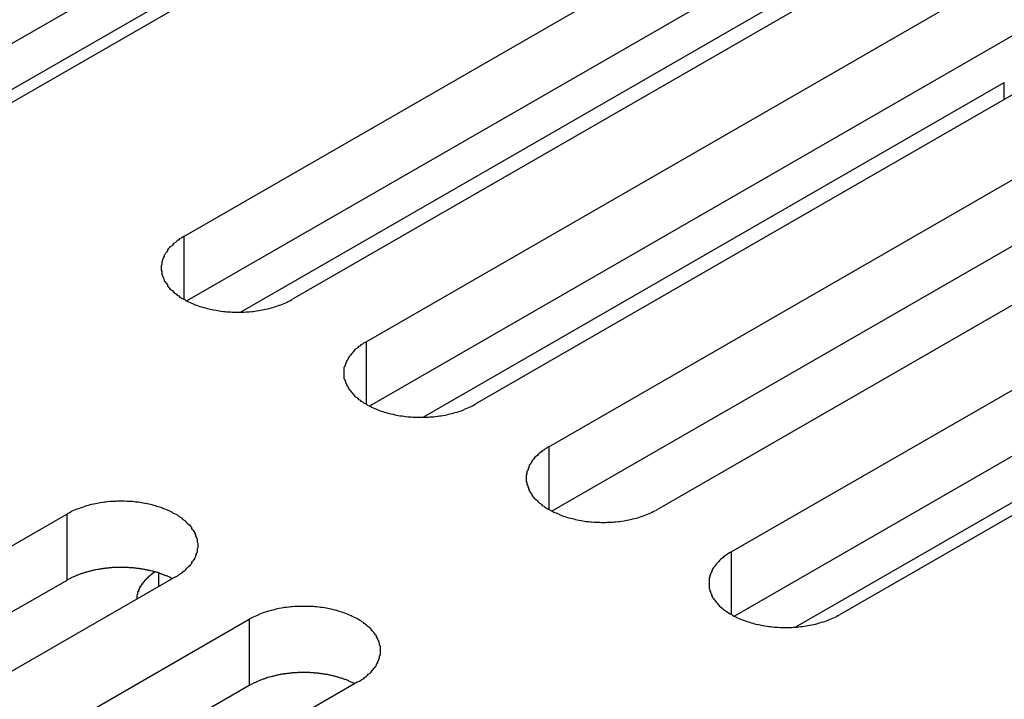
# Model space of a CAD drawing. Extents: x 0 to 1680, y 0 to 1188.
# Drawn here: x 1330 to 1342, y 945 to 954 of the extents above; entities that cross this region are included whole.
import ezdxf

# ---------------------------------------------------------------- set-up
doc = ezdxf.new("R2010")
doc.units = 0
doc.header["$LTSCALE"] = 4
doc.layers.add('VISIBLE__ISO_', color=7, linetype='CONTINUOUS')
doc.layers.add('VISIBLE_NARROW__ISO_', color=7, linetype='CONTINUOUS')

msp = doc.modelspace()

# ---------------------------------------------------------------- linework, layer by layer
at = {"layer": 'VISIBLE__ISO_'}
for p, q in [((1338.55, 958.459), (1328.148, 952.468)), ((1339.894, 958.503), (1329.452, 952.49)), ((1331.951, 951.051), (1342.393, 957.064)), ((1342.393, 956.246), (1331.99, 950.256)), ((1343.736, 956.29), (1333.295, 950.277)), ((1335.321, 956.03), (1328.903, 952.334)), ((1334.206, 949.752), (1344.647, 955.765)), ((1345.991, 954.991), (1335.549, 948.979)), ((1344.647, 954.948), (1334.245, 948.957)), ((1336.46, 948.454), (1346.902, 954.467)), ((1332.652, 950.117), (1339.831, 954.251)), ((1346.902, 953.649), (1336.5, 947.659)), ((1348.246, 953.693), (1337.804, 947.68)), ((1338.715, 947.155), (1349.157, 953.168)), ((1334.907, 948.819), (1342.086, 952.952)), ((1349.157, 952.351), (1338.754, 946.36)), ((1350.5, 952.395), (1340.059, 946.382)), ((1345.928, 949.922), (1339.51, 946.226)), ((1320.064, 941.608), (1330.505, 947.621)), ((1331.849, 946.848), (1321.407, 940.835)), ((1330.505, 946.804), (1320.103, 940.813)), ((1322.318, 940.31), (1332.76, 946.323)), ((1332.76, 945.505), (1322.358, 939.515)), ((1334.103, 945.549), (1323.662, 939.536))]:
    msp.add_line(p, q, dxfattribs=at)
for points in [[(1331.95, 951.051, 0), (1331.93, 951.041, 0), (1331.92, 951.031, 0), (1331.9, 951.021, 0), (1331.89, 951.011, 0), (1331.87, 951, 0), (1331.86, 950.99, 0), (1331.85, 950.979, 0), (1331.83, 950.968, 0), (1331.82, 950.956, 0), (1331.81, 950.945, 0), (1331.8, 950.933, 0), (1331.78, 950.922, 0), (1331.77, 950.91, 0), (1331.76, 950.898, 0), (1331.75, 950.885, 0), (1331.75, 950.873, 0), (1331.74, 950.861, 0), (1331.73, 950.848, 0), (1331.72, 950.835, 0), (1331.71, 950.823, 0), (1331.71, 950.81, 0), (1331.7, 950.797, 0), (1331.7, 950.784, 0), (1331.69, 950.771, 0), (1331.69, 950.757, 0), (1331.68, 950.744, 0), (1331.68, 950.731, 0), (1331.68, 950.717, 0), (1331.68, 950.704, 0), (1331.67, 950.691, 0), (1331.67, 950.677, 0), (1331.67, 950.664, 0), (1331.67, 950.65, 0), (1331.67, 950.637, 0), (1331.68, 950.624, 0), (1331.68, 950.61, 0), (1331.68, 950.597, 0), (1331.68, 950.584, 0), (1331.69, 950.57, 0), (1331.69, 950.557, 0), (1331.7, 950.544, 0), (1331.7, 950.531, 0), (1331.71, 950.518, 0), (1331.71, 950.505, 0), (1331.72, 950.492, 0), (1331.73, 950.479, 0), (1331.74, 950.467, 0), (1331.75, 950.454, 0), (1331.75, 950.442, 0), (1331.76, 950.43, 0), (1331.77, 950.418, 0), (1331.78, 950.406, 0), (1331.8, 950.394, 0), (1331.81, 950.383, 0), (1331.82, 950.371, 0), (1331.83, 950.36, 0), (1331.85, 950.349, 0), (1331.86, 950.338, 0), (1331.87, 950.327, 0), (1331.89, 950.317, 0), (1331.9, 950.306, 0), (1331.92, 950.296, 0), (1331.93, 950.287, 0), (1331.95, 950.277, 0), (1331.97, 950.268, 0), (1331.98, 950.258, 0), (1332, 950.25, 0), (1332.02, 950.241, 0), (1332.04, 950.233, 0), (1332.06, 950.224, 0), (1332.08, 950.217, 0), (1332.09, 950.209, 0), (1332.11, 950.202, 0), (1332.13, 950.195, 0), (1332.15, 950.188, 0), (1332.17, 950.181, 0), (1332.2, 950.175, 0), (1332.22, 950.169, 0), (1332.24, 950.164, 0), (1332.26, 950.158, 0), (1332.28, 950.153, 0), (1332.3, 950.149, 0), (1332.32, 950.144, 0), (1332.35, 950.14, 0), (1332.37, 950.137, 0), (1332.39, 950.133, 0), (1332.41, 950.13, 0), (1332.44, 950.127, 0), (1332.46, 950.125, 0), (1332.48, 950.123, 0), (1332.51, 950.121, 0), (1332.53, 950.119, 0), (1332.55, 950.118, 0), (1332.58, 950.117, 0), (1332.6, 950.117, 0), (1332.62, 950.117, 0), (1332.65, 950.117, 0), (1332.67, 950.117, 0), (1332.69, 950.118, 0), (1332.72, 950.119, 0), (1332.74, 950.121, 0), (1332.76, 950.123, 0), (1332.79, 950.125, 0), (1332.81, 950.127, 0), (1332.83, 950.13, 0), (1332.85, 950.133, 0), (1332.88, 950.137, 0), (1332.9, 950.14, 0), (1332.92, 950.144, 0), (1332.94, 950.149, 0), (1332.96, 950.153, 0), (1332.99, 950.158, 0), (1333.01, 950.164, 0), (1333.03, 950.169, 0), (1333.05, 950.175, 0), (1333.07, 950.181, 0), (1333.09, 950.188, 0), (1333.11, 950.195, 0), (1333.13, 950.202, 0), (1333.15, 950.209, 0), (1333.17, 950.217, 0), (1333.19, 950.224, 0), (1333.21, 950.233, 0), (1333.23, 950.241, 0), (1333.24, 950.25, 0), (1333.26, 950.258, 0), (1333.28, 950.268, 0), (1333.29, 950.277, 0)], [(1334.21, 949.752, 0), (1334.19, 949.743, 0), (1334.17, 949.733, 0), (1334.16, 949.723, 0), (1334.14, 949.712, 0), (1334.13, 949.702, 0), (1334.11, 949.691, 0), (1334.1, 949.68, 0), (1334.09, 949.669, 0), (1334.07, 949.658, 0), (1334.06, 949.647, 0), (1334.05, 949.635, 0), (1334.04, 949.623, 0), (1334.03, 949.611, 0), (1334.02, 949.599, 0), (1334.01, 949.587, 0), (1334, 949.575, 0), (1333.99, 949.562, 0), (1333.98, 949.55, 0), (1333.98, 949.537, 0), (1333.97, 949.524, 0), (1333.96, 949.511, 0), (1333.96, 949.498, 0), (1333.95, 949.485, 0), (1333.95, 949.472, 0), (1333.94, 949.459, 0), (1333.94, 949.446, 0), (1333.93, 949.432, 0), (1333.93, 949.419, 0), (1333.93, 949.406, 0), (1333.93, 949.392, 0), (1333.93, 949.379, 0), (1333.93, 949.365, 0), (1333.93, 949.352, 0), (1333.93, 949.339, 0), (1333.93, 949.325, 0), (1333.93, 949.312, 0), (1333.93, 949.298, 0), (1333.94, 949.285, 0), (1333.94, 949.272, 0), (1333.95, 949.259, 0), (1333.95, 949.246, 0), (1333.96, 949.232, 0), (1333.96, 949.219, 0), (1333.97, 949.207, 0), (1333.98, 949.194, 0), (1333.98, 949.181, 0), (1333.99, 949.168, 0), (1334, 949.156, 0), (1334.01, 949.144, 0), (1334.02, 949.131, 0), (1334.03, 949.119, 0), (1334.04, 949.107, 0), (1334.05, 949.096, 0), (1334.06, 949.084, 0), (1334.07, 949.073, 0), (1334.09, 949.061, 0), (1334.1, 949.05, 0), (1334.11, 949.039, 0), (1334.13, 949.029, 0), (1334.14, 949.018, 0), (1334.16, 949.008, 0), (1334.17, 948.998, 0), (1334.19, 948.988, 0), (1334.21, 948.979, 0), (1334.22, 948.969, 0), (1334.24, 948.96, 0), (1334.26, 948.951, 0), (1334.27, 948.942, 0), (1334.29, 948.934, 0), (1334.31, 948.926, 0), (1334.33, 948.918, 0), (1334.35, 948.911, 0), (1334.37, 948.903, 0), (1334.39, 948.896, 0), (1334.41, 948.889, 0), (1334.43, 948.883, 0), (1334.45, 948.877, 0), (1334.47, 948.871, 0), (1334.49, 948.865, 0), (1334.51, 948.86, 0), (1334.54, 948.855, 0), (1334.56, 948.85, 0), (1334.58, 948.846, 0), (1334.6, 948.842, 0), (1334.62, 948.838, 0), (1334.65, 948.835, 0), (1334.67, 948.832, 0), (1334.69, 948.829, 0), (1334.72, 948.826, 0), (1334.74, 948.824, 0), (1334.76, 948.822, 0), (1334.78, 948.821, 0), (1334.81, 948.82, 0), (1334.83, 948.819, 0), (1334.85, 948.818, 0), (1334.88, 948.818, 0), (1334.9, 948.818, 0), (1334.92, 948.819, 0), (1334.95, 948.82, 0), (1334.97, 948.821, 0), (1334.99, 948.822, 0), (1335.02, 948.824, 0), (1335.04, 948.826, 0), (1335.06, 948.829, 0), (1335.09, 948.832, 0), (1335.11, 948.835, 0), (1335.13, 948.838, 0), (1335.15, 948.842, 0), (1335.18, 948.846, 0), (1335.2, 948.85, 0), (1335.22, 948.855, 0), (1335.24, 948.86, 0), (1335.26, 948.865, 0), (1335.28, 948.871, 0), (1335.3, 948.877, 0), (1335.33, 948.883, 0), (1335.35, 948.889, 0), (1335.37, 948.896, 0), (1335.39, 948.903, 0), (1335.41, 948.911, 0), (1335.42, 948.918, 0), (1335.44, 948.926, 0), (1335.46, 948.934, 0), (1335.48, 948.942, 0), (1335.5, 948.951, 0), (1335.52, 948.96, 0), (1335.53, 948.969, 0), (1335.55, 948.979, 0)], [(1336.46, 948.454, 0), (1336.44, 948.444, 0), (1336.43, 948.434, 0), (1336.41, 948.424, 0), (1336.4, 948.414, 0), (1336.38, 948.404, 0), (1336.37, 948.393, 0), (1336.36, 948.382, 0), (1336.34, 948.371, 0), (1336.33, 948.36, 0), (1336.32, 948.348, 0), (1336.31, 948.337, 0), (1336.29, 948.325, 0), (1336.28, 948.313, 0), (1336.27, 948.301, 0), (1336.26, 948.289, 0), (1336.25, 948.276, 0), (1336.25, 948.264, 0), (1336.24, 948.251, 0), (1336.23, 948.239, 0), (1336.22, 948.226, 0), (1336.22, 948.213, 0), (1336.21, 948.2, 0), (1336.21, 948.187, 0), (1336.2, 948.174, 0), (1336.2, 948.16, 0), (1336.19, 948.147, 0), (1336.19, 948.134, 0), (1336.19, 948.121, 0), (1336.18, 948.107, 0), (1336.18, 948.094, 0), (1336.18, 948.08, 0), (1336.18, 948.067, 0), (1336.18, 948.054, 0), (1336.18, 948.04, 0), (1336.18, 948.027, 0), (1336.19, 948.013, 0), (1336.19, 948, 0), (1336.19, 947.987, 0), (1336.2, 947.973, 0), (1336.2, 947.96, 0), (1336.21, 947.947, 0), (1336.21, 947.934, 0), (1336.22, 947.921, 0), (1336.22, 947.908, 0), (1336.23, 947.895, 0), (1336.24, 947.883, 0), (1336.25, 947.87, 0), (1336.25, 947.858, 0), (1336.26, 947.845, 0), (1336.27, 947.833, 0), (1336.28, 947.821, 0), (1336.29, 947.809, 0), (1336.31, 947.797, 0), (1336.32, 947.786, 0), (1336.33, 947.774, 0), (1336.34, 947.763, 0), (1336.36, 947.752, 0), (1336.37, 947.741, 0), (1336.38, 947.73, 0), (1336.4, 947.72, 0), (1336.41, 947.71, 0), (1336.43, 947.7, 0), (1336.44, 947.69, 0), (1336.46, 947.68, 0), (1336.48, 947.671, 0), (1336.49, 947.662, 0), (1336.51, 947.653, 0), (1336.53, 947.644, 0), (1336.55, 947.636, 0), (1336.57, 947.628, 0), (1336.59, 947.62, 0), (1336.6, 947.612, 0), (1336.62, 947.605, 0), (1336.64, 947.598, 0), (1336.66, 947.591, 0), (1336.68, 947.584, 0), (1336.71, 947.578, 0), (1336.73, 947.572, 0), (1336.75, 947.567, 0), (1336.77, 947.562, 0), (1336.79, 947.557, 0), (1336.81, 947.552, 0), (1336.83, 947.548, 0), (1336.86, 947.543, 0), (1336.88, 947.54, 0), (1336.9, 947.536, 0), (1336.92, 947.533, 0), (1336.95, 947.53, 0), (1336.97, 947.528, 0), (1336.99, 947.526, 0), (1337.02, 947.524, 0), (1337.04, 947.523, 0), (1337.06, 947.521, 0), (1337.09, 947.521, 0), (1337.11, 947.52, 0), (1337.13, 947.52, 0), (1337.16, 947.52, 0), (1337.18, 947.521, 0), (1337.2, 947.521, 0), (1337.23, 947.523, 0), (1337.25, 947.524, 0), (1337.27, 947.526, 0), (1337.29, 947.528, 0), (1337.32, 947.53, 0), (1337.34, 947.533, 0), (1337.36, 947.536, 0), (1337.39, 947.54, 0), (1337.41, 947.543, 0), (1337.43, 947.548, 0), (1337.45, 947.552, 0), (1337.47, 947.557, 0), (1337.5, 947.562, 0), (1337.52, 947.567, 0), (1337.54, 947.572, 0), (1337.56, 947.578, 0), (1337.58, 947.584, 0), (1337.6, 947.591, 0), (1337.62, 947.598, 0), (1337.64, 947.605, 0), (1337.66, 947.612, 0), (1337.68, 947.62, 0), (1337.7, 947.628, 0), (1337.72, 947.636, 0), (1337.73, 947.644, 0), (1337.75, 947.653, 0), (1337.77, 947.662, 0), (1337.79, 947.671, 0), (1337.8, 947.68, 0)], [(1331.85, 946.848, 0), (1331.87, 946.857, 0), (1331.88, 946.867, 0), (1331.9, 946.877, 0), (1331.91, 946.887, 0), (1331.93, 946.898, 0), (1331.94, 946.909, 0), (1331.95, 946.919, 0), (1331.97, 946.93, 0), (1331.98, 946.942, 0), (1331.99, 946.953, 0), (1332, 946.965, 0), (1332.01, 946.977, 0), (1332.03, 946.988, 0), (1332.04, 947, 0), (1332.05, 947.013, 0), (1332.05, 947.025, 0), (1332.06, 947.038, 0), (1332.07, 947.05, 0), (1332.08, 947.063, 0), (1332.09, 947.076, 0), (1332.09, 947.088, 0), (1332.1, 947.101, 0), (1332.1, 947.115, 0), (1332.11, 947.128, 0), (1332.11, 947.141, 0), (1332.12, 947.154, 0), (1332.12, 947.167, 0), (1332.12, 947.181, 0), (1332.12, 947.194, 0), (1332.13, 947.208, 0), (1332.13, 947.221, 0), (1332.13, 947.234, 0), (1332.13, 947.248, 0), (1332.13, 947.261, 0), (1332.12, 947.275, 0), (1332.12, 947.288, 0), (1332.12, 947.301, 0), (1332.12, 947.315, 0), (1332.11, 947.328, 0), (1332.11, 947.341, 0), (1332.1, 947.354, 0), (1332.1, 947.367, 0), (1332.09, 947.38, 0), (1332.09, 947.393, 0), (1332.08, 947.406, 0), (1332.07, 947.419, 0), (1332.06, 947.431, 0), (1332.05, 947.444, 0), (1332.05, 947.456, 0), (1332.04, 947.468, 0), (1332.03, 947.48, 0), (1332.01, 947.492, 0), (1332, 947.504, 0), (1331.99, 947.516, 0), (1331.98, 947.527, 0), (1331.97, 947.538, 0), (1331.95, 947.549, 0), (1331.94, 947.56, 0), (1331.93, 947.571, 0), (1331.91, 947.581, 0), (1331.9, 947.592, 0), (1331.88, 947.602, 0), (1331.87, 947.612, 0), (1331.85, 947.621, 0), (1331.83, 947.631, 0), (1331.81, 947.64, 0), (1331.8, 947.649, 0), (1331.78, 947.657, 0), (1331.76, 947.666, 0), (1331.74, 947.674, 0), (1331.72, 947.682, 0), (1331.7, 947.689, 0), (1331.69, 947.697, 0), (1331.67, 947.704, 0), (1331.65, 947.71, 0), (1331.62, 947.717, 0), (1331.6, 947.723, 0), (1331.58, 947.729, 0), (1331.56, 947.735, 0), (1331.54, 947.74, 0), (1331.52, 947.745, 0), (1331.5, 947.749, 0), (1331.47, 947.754, 0), (1331.45, 947.758, 0), (1331.43, 947.762, 0), (1331.41, 947.765, 0), (1331.39, 947.768, 0), (1331.36, 947.771, 0), (1331.34, 947.773, 0), (1331.32, 947.776, 0), (1331.29, 947.777, 0), (1331.27, 947.779, 0), (1331.25, 947.78, 0), (1331.22, 947.781, 0), (1331.2, 947.781, 0), (1331.18, 947.781, 0), (1331.15, 947.781, 0), (1331.13, 947.781, 0), (1331.11, 947.78, 0), (1331.08, 947.779, 0), (1331.06, 947.777, 0), (1331.04, 947.776, 0), (1331.01, 947.773, 0), (1330.99, 947.771, 0), (1330.97, 947.768, 0), (1330.95, 947.765, 0), (1330.92, 947.762, 0), (1330.9, 947.758, 0), (1330.88, 947.754, 0), (1330.86, 947.749, 0), (1330.84, 947.745, 0), (1330.81, 947.74, 0), (1330.79, 947.735, 0), (1330.77, 947.729, 0), (1330.75, 947.723, 0), (1330.73, 947.717, 0), (1330.71, 947.71, 0), (1330.69, 947.704, 0), (1330.67, 947.697, 0), (1330.65, 947.689, 0), (1330.63, 947.682, 0), (1330.61, 947.674, 0), (1330.59, 947.666, 0), (1330.57, 947.657, 0), (1330.56, 947.649, 0), (1330.54, 947.64, 0), (1330.52, 947.631, 0), (1330.51, 947.621, 0)], [(1338.72, 947.155, 0), (1338.7, 947.146, 0), (1338.68, 947.136, 0), (1338.67, 947.126, 0), (1338.65, 947.116, 0), (1338.64, 947.105, 0), (1338.62, 947.094, 0), (1338.61, 947.084, 0), (1338.6, 947.072, 0), (1338.58, 947.061, 0), (1338.57, 947.05, 0), (1338.56, 947.038, 0), (1338.55, 947.026, 0), (1338.54, 947.015, 0), (1338.53, 947.002, 0), (1338.52, 946.99, 0), (1338.51, 946.978, 0), (1338.5, 946.965, 0), (1338.49, 946.953, 0), (1338.48, 946.94, 0), (1338.48, 946.927, 0), (1338.47, 946.914, 0), (1338.47, 946.901, 0), (1338.46, 946.888, 0), (1338.46, 946.875, 0), (1338.45, 946.862, 0), (1338.45, 946.849, 0), (1338.44, 946.836, 0), (1338.44, 946.822, 0), (1338.44, 946.809, 0), (1338.44, 946.795, 0), (1338.44, 946.782, 0), (1338.44, 946.769, 0), (1338.44, 946.755, 0), (1338.44, 946.742, 0), (1338.44, 946.728, 0), (1338.44, 946.715, 0), (1338.44, 946.702, 0), (1338.45, 946.688, 0), (1338.45, 946.675, 0), (1338.46, 946.662, 0), (1338.46, 946.649, 0), (1338.47, 946.636, 0), (1338.47, 946.623, 0), (1338.48, 946.61, 0), (1338.48, 946.597, 0), (1338.49, 946.584, 0), (1338.5, 946.572, 0), (1338.51, 946.559, 0), (1338.52, 946.547, 0), (1338.53, 946.535, 0), (1338.54, 946.523, 0), (1338.55, 946.511, 0), (1338.56, 946.499, 0), (1338.57, 946.487, 0), (1338.58, 946.476, 0), (1338.6, 946.465, 0), (1338.61, 946.454, 0), (1338.62, 946.443, 0), (1338.64, 946.432, 0), (1338.65, 946.422, 0), (1338.67, 946.411, 0), (1338.68, 946.401, 0), (1338.7, 946.391, 0), (1338.72, 946.382, 0), (1338.73, 946.372, 0), (1338.75, 946.363, 0), (1338.77, 946.354, 0), (1338.78, 946.346, 0), (1338.8, 946.337, 0), (1338.82, 946.329, 0), (1338.84, 946.321, 0), (1338.86, 946.314, 0), (1338.88, 946.306, 0), (1338.9, 946.299, 0), (1338.92, 946.293, 0), (1338.94, 946.286, 0), (1338.96, 946.28, 0), (1338.98, 946.274, 0), (1339, 946.268, 0), (1339.02, 946.263, 0), (1339.05, 946.258, 0), (1339.07, 946.253, 0), (1339.09, 946.249, 0), (1339.11, 946.245, 0), (1339.13, 946.241, 0), (1339.16, 946.238, 0), (1339.18, 946.235, 0), (1339.2, 946.232, 0), (1339.22, 946.23, 0), (1339.25, 946.227, 0), (1339.27, 946.226, 0), (1339.29, 946.224, 0), (1339.32, 946.223, 0), (1339.34, 946.222, 0), (1339.36, 946.222, 0), (1339.39, 946.221, 0), (1339.41, 946.222, 0), (1339.43, 946.222, 0), (1339.46, 946.223, 0), (1339.48, 946.224, 0), (1339.5, 946.226, 0), (1339.53, 946.227, 0), (1339.55, 946.23, 0), (1339.57, 946.232, 0), (1339.6, 946.235, 0), (1339.62, 946.238, 0), (1339.64, 946.241, 0), (1339.66, 946.245, 0), (1339.68, 946.249, 0), (1339.71, 946.253, 0), (1339.73, 946.258, 0), (1339.75, 946.263, 0), (1339.77, 946.268, 0), (1339.79, 946.274, 0), (1339.81, 946.28, 0), (1339.83, 946.286, 0), (1339.86, 946.293, 0), (1339.88, 946.299, 0), (1339.9, 946.306, 0), (1339.91, 946.314, 0), (1339.93, 946.321, 0), (1339.95, 946.329, 0), (1339.97, 946.337, 0), (1339.99, 946.346, 0), (1340.01, 946.354, 0), (1340.02, 946.363, 0), (1340.04, 946.372, 0), (1340.06, 946.382, 0)], [(1331.81, 946.825, 0), (1331.8, 946.829, 0), (1331.79, 946.833, 0), (1331.78, 946.838, 0), (1331.78, 946.842, 0), (1331.77, 946.846, 0), (1331.76, 946.85, 0), (1331.75, 946.854, 0), (1331.74, 946.858, 0), (1331.73, 946.861, 0), (1331.72, 946.865, 0), (1331.71, 946.869, 0), (1331.7, 946.872, 0), (1331.69, 946.876, 0), (1331.68, 946.879, 0), (1331.67, 946.883, 0), (1331.66, 946.886, 0), (1331.66, 946.89, 0), (1331.65, 946.893, 0), (1331.64, 946.896, 0), (1331.63, 946.899, 0), (1331.62, 946.902, 0), (1331.61, 946.905, 0), (1331.6, 946.908, 0), (1331.59, 946.911, 0), (1331.58, 946.913, 0), (1331.57, 946.916, 0), (1331.56, 946.919, 0), (1331.54, 946.921, 0), (1331.53, 946.924, 0), (1331.52, 946.926, 0), (1331.51, 946.928, 0), (1331.5, 946.931, 0), (1331.49, 946.933, 0), (1331.48, 946.935, 0), (1331.47, 946.937, 0), (1331.46, 946.939, 0), (1331.45, 946.941, 0), (1331.44, 946.943, 0), (1331.43, 946.944, 0), (1331.42, 946.946, 0), (1331.41, 946.948, 0), (1331.4, 946.949, 0), (1331.38, 946.951, 0), (1331.37, 946.952, 0), (1331.36, 946.953, 0), (1331.35, 946.955, 0), (1331.34, 946.956, 0), (1331.33, 946.957, 0), (1331.32, 946.958, 0), (1331.31, 946.959, 0), (1331.3, 946.96, 0), (1331.28, 946.96, 0), (1331.27, 946.961, 0), (1331.26, 946.962, 0), (1331.25, 946.962, 0), (1331.24, 946.963, 0), (1331.23, 946.963, 0), (1331.22, 946.963, 0), (1331.21, 946.964, 0), (1331.19, 946.964, 0), (1331.18, 946.964, 0), (1331.17, 946.964, 0), (1331.16, 946.964, 0), (1331.15, 946.964, 0), (1331.14, 946.963, 0), (1331.13, 946.963, 0), (1331.12, 946.963, 0), (1331.11, 946.962, 0), (1331.09, 946.962, 0), (1331.08, 946.961, 0), (1331.07, 946.961, 0), (1331.06, 946.96, 0), (1331.05, 946.959, 0), (1331.04, 946.958, 0), (1331.03, 946.957, 0), (1331.02, 946.956, 0), (1331, 946.955, 0), (1330.99, 946.954, 0), (1330.98, 946.952, 0), (1330.97, 946.951, 0), (1330.96, 946.95, 0), (1330.95, 946.948, 0), (1330.94, 946.946, 0), (1330.93, 946.945, 0), (1330.92, 946.943, 0), (1330.91, 946.941, 0), (1330.9, 946.939, 0), (1330.89, 946.937, 0), (1330.87, 946.935, 0), (1330.86, 946.933, 0), (1330.85, 946.931, 0), (1330.84, 946.929, 0), (1330.83, 946.927, 0), (1330.82, 946.924, 0), (1330.81, 946.922, 0), (1330.8, 946.919, 0), (1330.79, 946.917, 0), (1330.78, 946.914, 0), (1330.77, 946.911, 0), (1330.76, 946.908, 0), (1330.75, 946.906, 0), (1330.74, 946.903, 0), (1330.73, 946.9, 0), (1330.72, 946.897, 0), (1330.71, 946.893, 0), (1330.7, 946.89, 0), (1330.69, 946.887, 0), (1330.68, 946.884, 0), (1330.67, 946.88, 0), (1330.66, 946.877, 0), (1330.65, 946.873, 0), (1330.64, 946.87, 0), (1330.63, 946.866, 0), (1330.63, 946.862, 0), (1330.62, 946.858, 0), (1330.61, 946.855, 0), (1330.6, 946.851, 0), (1330.59, 946.847, 0), (1330.58, 946.843, 0), (1330.57, 946.838, 0), (1330.56, 946.834, 0), (1330.55, 946.83, 0), (1330.55, 946.826, 0), (1330.54, 946.822, 0), (1330.53, 946.817, 0), (1330.52, 946.813, 0), (1330.51, 946.808, 0), (1330.51, 946.804, 0)], [(1331.59, 946.908, 0), (1331.59, 946.906, 0), (1331.59, 946.904, 0), (1331.58, 946.902, 0), (1331.58, 946.9, 0), (1331.58, 946.897, 0), (1331.57, 946.895, 0), (1331.57, 946.893, 0), (1331.57, 946.89, 0), (1331.57, 946.888, 0), (1331.56, 946.886, 0), (1331.56, 946.884, 0), (1331.56, 946.881, 0), (1331.55, 946.879, 0), (1331.55, 946.877, 0), (1331.55, 946.874, 0), (1331.54, 946.872, 0), (1331.54, 946.87, 0), (1331.54, 946.867, 0), (1331.54, 946.865, 0), (1331.53, 946.863, 0), (1331.53, 946.86, 0), (1331.53, 946.858, 0), (1331.52, 946.855, 0), (1331.52, 946.853, 0), (1331.52, 946.851, 0), (1331.52, 946.848, 0), (1331.51, 946.846, 0), (1331.51, 946.843, 0), (1331.51, 946.841, 0), (1331.51, 946.838, 0), (1331.5, 946.836, 0), (1331.5, 946.833, 0), (1331.5, 946.831, 0), (1331.5, 946.828, 0), (1331.49, 946.826, 0), (1331.49, 946.823, 0), (1331.49, 946.821, 0), (1331.49, 946.818, 0), (1331.48, 946.816, 0), (1331.48, 946.813, 0), (1331.48, 946.811, 0), (1331.48, 946.808, 0), (1331.47, 946.806, 0), (1331.47, 946.803, 0), (1331.47, 946.8, 0), (1331.47, 946.798, 0), (1331.46, 946.795, 0), (1331.46, 946.793, 0), (1331.46, 946.79, 0), (1331.46, 946.787, 0), (1331.46, 946.785, 0), (1331.45, 946.782, 0), (1331.45, 946.78, 0), (1331.45, 946.777, 0), (1331.45, 946.774, 0), (1331.45, 946.772, 0), (1331.44, 946.769, 0), (1331.44, 946.766, 0), (1331.44, 946.764, 0), (1331.44, 946.761, 0), (1331.44, 946.758, 0), (1331.43, 946.756, 0), (1331.43, 946.753, 0), (1331.43, 946.75, 0), (1331.43, 946.748, 0), (1331.43, 946.745, 0), (1331.42, 946.742, 0), (1331.42, 946.739, 0), (1331.42, 946.737, 0), (1331.42, 946.734, 0), (1331.42, 946.731, 0), (1331.42, 946.728, 0), (1331.41, 946.726, 0), (1331.41, 946.723, 0), (1331.41, 946.72, 0), (1331.41, 946.718, 0), (1331.41, 946.715, 0), (1331.41, 946.712, 0), (1331.41, 946.709, 0), (1331.4, 946.706, 0), (1331.4, 946.704, 0), (1331.4, 946.701, 0), (1331.4, 946.698, 0), (1331.4, 946.695, 0), (1331.4, 946.693, 0), (1331.4, 946.69, 0), (1331.39, 946.687, 0), (1331.39, 946.684, 0), (1331.39, 946.681, 0), (1331.39, 946.678, 0), (1331.39, 946.676, 0), (1331.39, 946.673, 0), (1331.39, 946.67, 0), (1331.39, 946.667, 0), (1331.39, 946.664, 0), (1331.38, 946.662, 0), (1331.38, 946.659, 0), (1331.38, 946.656, 0), (1331.38, 946.653, 0), (1331.38, 946.65, 0), (1331.38, 946.647, 0), (1331.38, 946.644, 0), (1331.38, 946.642, 0), (1331.38, 946.639, 0), (1331.38, 946.636, 0), (1331.38, 946.633, 0), (1331.38, 946.63, 0), (1331.37, 946.627, 0), (1331.37, 946.624, 0), (1331.37, 946.622, 0), (1331.37, 946.619, 0), (1331.37, 946.616, 0), (1331.37, 946.613, 0), (1331.37, 946.61, 0), (1331.37, 946.607, 0), (1331.37, 946.604, 0), (1331.37, 946.601, 0), (1331.37, 946.599, 0), (1331.37, 946.596, 0), (1331.37, 946.593, 0), (1331.37, 946.59, 0), (1331.37, 946.587, 0), (1331.37, 946.584, 0), (1331.37, 946.581, 0), (1331.37, 946.578, 0), (1331.37, 946.575, 0), (1331.37, 946.573, 0), (1331.37, 946.57, 0)], [(1334.1, 945.549, 0), (1334.12, 945.559, 0), (1334.14, 945.569, 0), (1334.15, 945.579, 0), (1334.17, 945.589, 0), (1334.18, 945.599, 0), (1334.19, 945.61, 0), (1334.21, 945.621, 0), (1334.22, 945.632, 0), (1334.23, 945.643, 0), (1334.25, 945.655, 0), (1334.26, 945.666, 0), (1334.27, 945.678, 0), (1334.28, 945.69, 0), (1334.29, 945.702, 0), (1334.3, 945.714, 0), (1334.31, 945.727, 0), (1334.32, 945.739, 0), (1334.33, 945.752, 0), (1334.33, 945.764, 0), (1334.34, 945.777, 0), (1334.35, 945.79, 0), (1334.35, 945.803, 0), (1334.36, 945.816, 0), (1334.36, 945.829, 0), (1334.37, 945.842, 0), (1334.37, 945.856, 0), (1334.37, 945.869, 0), (1334.38, 945.882, 0), (1334.38, 945.896, 0), (1334.38, 945.909, 0), (1334.38, 945.923, 0), (1334.38, 945.936, 0), (1334.38, 945.949, 0), (1334.38, 945.963, 0), (1334.38, 945.976, 0), (1334.38, 945.99, 0), (1334.37, 946.003, 0), (1334.37, 946.016, 0), (1334.37, 946.03, 0), (1334.36, 946.043, 0), (1334.36, 946.056, 0), (1334.35, 946.069, 0), (1334.35, 946.082, 0), (1334.34, 946.095, 0), (1334.33, 946.108, 0), (1334.33, 946.12, 0), (1334.32, 946.133, 0), (1334.31, 946.145, 0), (1334.3, 946.158, 0), (1334.29, 946.17, 0), (1334.28, 946.182, 0), (1334.27, 946.194, 0), (1334.26, 946.206, 0), (1334.25, 946.217, 0), (1334.23, 946.229, 0), (1334.22, 946.24, 0), (1334.21, 946.251, 0), (1334.19, 946.262, 0), (1334.18, 946.273, 0), (1334.17, 946.283, 0), (1334.15, 946.293, 0), (1334.14, 946.303, 0), (1334.12, 946.313, 0), (1334.1, 946.323, 0), (1334.09, 946.332, 0), (1334.07, 946.341, 0), (1334.05, 946.35, 0), (1334.03, 946.359, 0), (1334.02, 946.367, 0), (1334, 946.375, 0), (1333.98, 946.383, 0), (1333.96, 946.391, 0), (1333.94, 946.398, 0), (1333.92, 946.405, 0), (1333.9, 946.412, 0), (1333.88, 946.418, 0), (1333.86, 946.425, 0), (1333.84, 946.431, 0), (1333.82, 946.436, 0), (1333.8, 946.441, 0), (1333.77, 946.446, 0), (1333.75, 946.451, 0), (1333.73, 946.455, 0), (1333.71, 946.459, 0), (1333.69, 946.463, 0), (1333.66, 946.467, 0), (1333.64, 946.47, 0), (1333.62, 946.473, 0), (1333.59, 946.475, 0), (1333.57, 946.477, 0), (1333.55, 946.479, 0), (1333.52, 946.48, 0), (1333.5, 946.482, 0), (1333.48, 946.482, 0), (1333.46, 946.483, 0), (1333.43, 946.483, 0), (1333.41, 946.483, 0), (1333.39, 946.482, 0), (1333.36, 946.482, 0), (1333.34, 946.48, 0), (1333.32, 946.479, 0), (1333.29, 946.477, 0), (1333.27, 946.475, 0), (1333.25, 946.473, 0), (1333.22, 946.47, 0), (1333.2, 946.467, 0), (1333.18, 946.463, 0), (1333.16, 946.459, 0), (1333.13, 946.455, 0), (1333.11, 946.451, 0), (1333.09, 946.446, 0), (1333.07, 946.441, 0), (1333.05, 946.436, 0), (1333.03, 946.431, 0), (1333, 946.425, 0), (1332.98, 946.418, 0), (1332.96, 946.412, 0), (1332.94, 946.405, 0), (1332.92, 946.398, 0), (1332.9, 946.391, 0), (1332.88, 946.383, 0), (1332.87, 946.375, 0), (1332.85, 946.367, 0), (1332.83, 946.359, 0), (1332.81, 946.35, 0), (1332.79, 946.341, 0), (1332.78, 946.332, 0), (1332.76, 946.323, 0)], [(1334.06, 945.527, 0), (1334.06, 945.531, 0), (1334.05, 945.535, 0), (1334.04, 945.539, 0), (1334.03, 945.543, 0), (1334.02, 945.547, 0), (1334.01, 945.551, 0), (1334, 945.555, 0), (1333.99, 945.559, 0), (1333.99, 945.563, 0), (1333.98, 945.567, 0), (1333.97, 945.57, 0), (1333.96, 945.574, 0), (1333.95, 945.578, 0), (1333.94, 945.581, 0), (1333.93, 945.584, 0), (1333.92, 945.588, 0), (1333.91, 945.591, 0), (1333.9, 945.594, 0), (1333.89, 945.597, 0), (1333.88, 945.601, 0), (1333.87, 945.604, 0), (1333.86, 945.607, 0), (1333.85, 945.609, 0), (1333.84, 945.612, 0), (1333.83, 945.615, 0), (1333.82, 945.618, 0), (1333.81, 945.62, 0), (1333.8, 945.623, 0), (1333.79, 945.625, 0), (1333.78, 945.628, 0), (1333.77, 945.63, 0), (1333.76, 945.632, 0), (1333.75, 945.634, 0), (1333.74, 945.637, 0), (1333.73, 945.639, 0), (1333.72, 945.641, 0), (1333.7, 945.642, 0), (1333.69, 945.644, 0), (1333.68, 945.646, 0), (1333.67, 945.648, 0), (1333.66, 945.649, 0), (1333.65, 945.651, 0), (1333.64, 945.652, 0), (1333.63, 945.654, 0), (1333.62, 945.655, 0), (1333.61, 945.656, 0), (1333.59, 945.657, 0), (1333.58, 945.658, 0), (1333.57, 945.659, 0), (1333.56, 945.66, 0), (1333.55, 945.661, 0), (1333.54, 945.662, 0), (1333.53, 945.663, 0), (1333.52, 945.663, 0), (1333.51, 945.664, 0), (1333.49, 945.664, 0), (1333.48, 945.665, 0), (1333.47, 945.665, 0), (1333.46, 945.665, 0), (1333.45, 945.665, 0), (1333.44, 945.665, 0), (1333.43, 945.665, 0), (1333.42, 945.665, 0), (1333.4, 945.665, 0), (1333.39, 945.665, 0), (1333.38, 945.665, 0), (1333.37, 945.664, 0), (1333.36, 945.664, 0), (1333.35, 945.663, 0), (1333.34, 945.663, 0), (1333.33, 945.662, 0), (1333.32, 945.661, 0), (1333.3, 945.661, 0), (1333.29, 945.66, 0), (1333.28, 945.659, 0), (1333.27, 945.658, 0), (1333.26, 945.656, 0), (1333.25, 945.655, 0), (1333.24, 945.654, 0), (1333.23, 945.653, 0), (1333.22, 945.651, 0), (1333.2, 945.65, 0), (1333.19, 945.648, 0), (1333.18, 945.646, 0), (1333.17, 945.645, 0), (1333.16, 945.643, 0), (1333.15, 945.641, 0), (1333.14, 945.639, 0), (1333.13, 945.637, 0), (1333.12, 945.635, 0), (1333.11, 945.633, 0), (1333.1, 945.631, 0), (1333.09, 945.628, 0), (1333.08, 945.626, 0), (1333.07, 945.623, 0), (1333.06, 945.621, 0), (1333.05, 945.618, 0), (1333.04, 945.616, 0), (1333.03, 945.613, 0), (1333.01, 945.61, 0), (1333, 945.607, 0), (1332.99, 945.604, 0), (1332.98, 945.601, 0), (1332.97, 945.598, 0), (1332.97, 945.595, 0), (1332.96, 945.592, 0), (1332.95, 945.588, 0), (1332.94, 945.585, 0), (1332.93, 945.582, 0), (1332.92, 945.578, 0), (1332.91, 945.575, 0), (1332.9, 945.571, 0), (1332.89, 945.567, 0), (1332.88, 945.564, 0), (1332.87, 945.56, 0), (1332.86, 945.556, 0), (1332.85, 945.552, 0), (1332.84, 945.548, 0), (1332.84, 945.544, 0), (1332.83, 945.54, 0), (1332.82, 945.536, 0), (1332.81, 945.532, 0), (1332.8, 945.527, 0), (1332.79, 945.523, 0), (1332.78, 945.519, 0), (1332.78, 945.514, 0), (1332.77, 945.51, 0), (1332.76, 945.505, 0)]]:
    msp.add_polyline3d(points, dxfattribs=at)
at = {"layer": 'VISIBLE_NARROW__ISO_'}
for p, q in [((1342.086, 952.743), (1342.086, 952.952)), ((1331.951, 951.051), (1331.951, 950.277)), ((1334.206, 949.752), (1334.206, 948.979)), ((1336.46, 948.454), (1336.46, 947.68)), ((1330.505, 947.621), (1330.505, 946.804)), ((1338.715, 947.155), (1338.715, 946.382)), ((1331.644, 946.73), (1331.644, 946.893)), ((1332.76, 946.323), (1332.76, 945.505))]:
    msp.add_line(p, q, dxfattribs=at)

doc.saveas('drawing.dxf')
